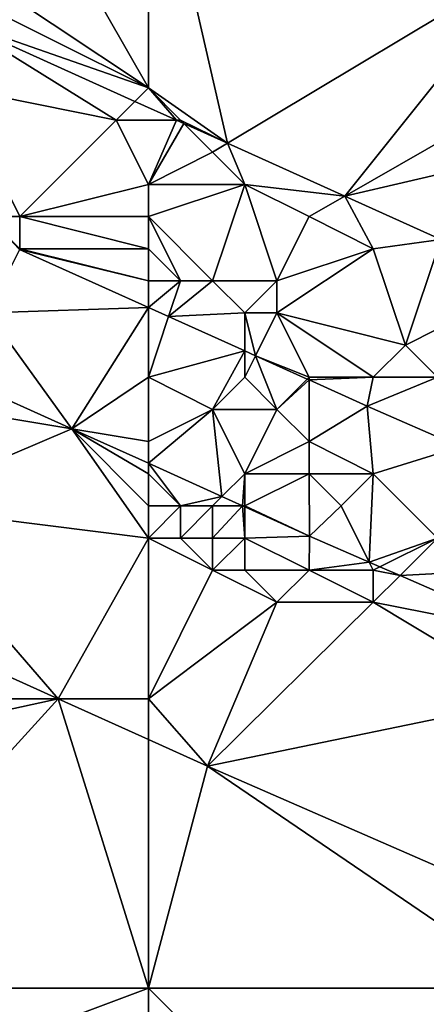
# Model space of a CAD drawing. Units: metres. Extents: x 78750 to 79375, y 347000 to 347500.
# Drawn here: x 79070 to 79083, y 347061 to 347092 of the extents above; entities that cross this region are included whole.
import ezdxf

# ---------------------------------------------------------------- set-up
doc = ezdxf.new("R2010")
doc.units = ezdxf.units.M
doc.layers.add('Terrain', color=15, linetype='Continuous')

msp = doc.modelspace()

# ---------------------------------------------------------------- linework, layer by layer
at = {"layer": 'Terrain'}
for points in [[(79074, 347090, 251.47), (79074, 347099, 251.81), (79070, 347097, 251.72), (79074, 347090, 251.47)], [(79074, 347090, 251.47), (79076.468, 347088.281, 251.563), (79074, 347099, 251.81), (79074, 347090, 251.47)], [(79086, 347094, 251.82), (79074, 347099, 251.81), (79076.468, 347088.281, 251.563), (79086, 347094, 251.82)], [(79074, 347090, 251.47), (79070, 347097, 251.72), (79068, 347094, 251.58), (79074, 347090, 251.47)], [(79074, 347090, 251.47), (79068, 347094, 251.58), (79068, 347093, 251.53), (79074, 347090, 251.47)], [(79086, 347094, 251.82), (79076.468, 347088.281, 251.563), (79080.114, 347086.637, 251.553), (79086, 347094, 251.82)], [(79086, 347090, 251.73), (79086, 347094, 251.82), (79080.114, 347086.637, 251.553), (79086, 347090, 251.73)], [(79074, 347090, 251.47), (79068, 347093, 251.53), (79068, 347092.099, 251.585), (79074, 347090, 251.47)], [(79068, 347090, 250.86), (79073, 347089, 251.25), (79068, 347092.099, 251.585), (79068, 347090, 250.86)], [(79073, 347089, 251.25), (79073.582, 347089.582, 251.57), (79068, 347092.099, 251.585), (79073, 347089, 251.25)], [(79074, 347090, 251.47), (79068, 347092.099, 251.585), (79073.582, 347089.582, 251.57), (79074, 347090, 251.47)], [(79068, 347090, 250.86), (79069, 347086, 249.81), (79070, 347086, 249.82), (79068, 347090, 250.86)], [(79068, 347090, 250.86), (79070, 347086, 249.82), (79073, 347089, 251.25), (79068, 347090, 250.86)], [(79074, 347090, 251.47), (79073.582, 347089.582, 251.57), (79074.873, 347089, 251.567), (79074, 347090, 251.47)], [(79074, 347090, 251.47), (79074.873, 347089, 251.567), (79075, 347089, 251.42), (79074, 347090, 251.47)], [(79074, 347090, 251.47), (79075, 347089, 251.42), (79076.468, 347088.281, 251.563), (79074, 347090, 251.47)], [(79086, 347090, 251.73), (79080.114, 347086.637, 251.553), (79086, 347088, 251.64), (79086, 347090, 251.73)], [(79074.873, 347089, 251.567), (79073.582, 347089.582, 251.57), (79073, 347089, 251.25), (79074.873, 347089, 251.567)], [(79074, 347087, 250.78), (79073, 347089, 251.25), (79070, 347086, 249.82), (79074, 347087, 250.78)], [(79074, 347087, 250.78), (79074.873, 347089, 251.567), (79073, 347089, 251.25), (79074, 347087, 250.78)], [(79074, 347087, 250.78), (79075.104, 347088.896, 251.566), (79074.873, 347089, 251.567), (79074, 347087, 250.78)], [(79076, 347088, 251.36), (79075.104, 347088.896, 251.566), (79074, 347087, 250.78), (79076, 347088, 251.36)], [(79075, 347089, 251.42), (79074.873, 347089, 251.567), (79075.104, 347088.896, 251.566), (79075, 347089, 251.42)], [(79075, 347089, 251.42), (79075.104, 347088.896, 251.566), (79076.468, 347088.281, 251.563), (79075, 347089, 251.42)], [(79076, 347088, 251.36), (79076.468, 347088.281, 251.563), (79075.104, 347088.896, 251.566), (79076, 347088, 251.36)], [(79076, 347088, 251.36), (79077, 347087, 251.28), (79076.468, 347088.281, 251.563), (79076, 347088, 251.36)], [(79077, 347087, 251.28), (79080.114, 347086.637, 251.553), (79076.468, 347088.281, 251.563), (79077, 347087, 251.28)], [(79076, 347088, 251.36), (79074, 347087, 250.78), (79077, 347087, 251.28), (79076, 347088, 251.36)], [(79086, 347088, 251.64), (79080.114, 347086.637, 251.553), (79083.106, 347085.287, 251.545), (79086, 347088, 251.64)], [(79074, 347087, 250.78), (79070, 347086, 249.82), (79074, 347086, 250.38), (79074, 347087, 250.78)], [(79074, 347087, 250.78), (79074, 347086, 250.38), (79077, 347087, 251.28), (79074, 347087, 250.78)], [(79077, 347087, 251.28), (79074, 347086, 250.38), (79076, 347084, 250.07), (79077, 347087, 251.28)], [(79077, 347087, 251.28), (79076, 347084, 250.07), (79078, 347084, 250.39), (79077, 347087, 251.28)], [(79077, 347087, 251.28), (79078, 347084, 250.39), (79079, 347086, 251.28), (79077, 347087, 251.28)], [(79077, 347087, 251.28), (79079, 347086, 251.28), (79080.114, 347086.637, 251.553), (79077, 347087, 251.28)], [(79079, 347086, 251.28), (79081, 347085, 251.26), (79080.114, 347086.637, 251.553), (79079, 347086, 251.28)], [(79081, 347085, 251.26), (79083.106, 347085.287, 251.545), (79080.114, 347086.637, 251.553), (79081, 347085, 251.26)], [(79069, 347086, 249.81), (79069.99, 347084.979, 250.272), (79070, 347085, 249.78), (79069, 347086, 249.81)], [(79069, 347086, 249.81), (79070, 347085, 249.78), (79070, 347086, 249.82), (79069, 347086, 249.81)], [(79074, 347086, 250.38), (79070, 347086, 249.82), (79074, 347085, 250.05), (79074, 347086, 250.38)], [(79074, 347085, 250.05), (79070, 347086, 249.82), (79070, 347085, 249.78), (79074, 347085, 250.05)], [(79074, 347086, 250.38), (79074, 347085, 250.05), (79075, 347084, 249.95), (79074, 347086, 250.38)], [(79074, 347086, 250.38), (79075, 347084, 249.95), (79076, 347084, 250.07), (79074, 347086, 250.38)], [(79079, 347086, 251.28), (79078, 347084, 250.39), (79081, 347085, 251.26), (79079, 347086, 251.28)], [(79081, 347085, 251.26), (79082, 347082, 250.33), (79083.106, 347085.287, 251.545), (79081, 347085, 251.26)], [(79084, 347083, 251.07), (79083.106, 347085.287, 251.545), (79082, 347082, 250.33), (79084, 347083, 251.07)], [(79074, 347083.171, 250.261), (79069.99, 347084.979, 250.272), (79069, 347083, 249.68), (79074, 347083.171, 250.261)], [(79074, 347084, 249.86), (79070, 347085, 249.78), (79069.99, 347084.979, 250.272), (79074, 347084, 249.86)], [(79074, 347084, 249.86), (79069.99, 347084.979, 250.272), (79074, 347083.171, 250.261), (79074, 347084, 249.86)], [(79074, 347085, 250.05), (79070, 347085, 249.78), (79074, 347084, 249.86), (79074, 347085, 250.05)], [(79074, 347085, 250.05), (79074, 347084, 249.86), (79075, 347084, 249.95), (79074, 347085, 250.05)], [(79081, 347085, 251.26), (79078, 347084, 250.39), (79078, 347083, 250.02), (79081, 347085, 251.26)], [(79081, 347085, 251.26), (79078, 347083, 250.02), (79082, 347082, 250.33), (79081, 347085, 251.26)], [(79074, 347084, 249.86), (79074, 347083.171, 250.261), (79075, 347084, 249.95), (79074, 347084, 249.86)], [(79075, 347084, 249.95), (79074, 347083.171, 250.261), (79074.629, 347082.887, 250.259), (79075, 347084, 249.95)], [(79075, 347084, 249.95), (79074.629, 347082.887, 250.259), (79076, 347084, 250.07), (79075, 347084, 249.95)], [(79076, 347084, 250.07), (79074.629, 347082.887, 250.259), (79077, 347083, 249.93), (79076, 347084, 250.07)], [(79076, 347084, 250.07), (79077, 347083, 249.93), (79078, 347084, 250.39), (79076, 347084, 250.07)], [(79078, 347084, 250.39), (79077, 347083, 249.93), (79078, 347083, 250.02), (79078, 347084, 250.39)], [(79071.618, 347079.397, 250.261), (79069, 347083, 249.68), (79068.298, 347080.894, 250.27), (79071.618, 347079.397, 250.261)], [(79071.618, 347079.397, 250.261), (79074, 347083.171, 250.261), (79069, 347083, 249.68), (79071.618, 347079.397, 250.261)], [(79074, 347081, 249.82), (79074, 347083.171, 250.261), (79071.618, 347079.397, 250.261), (79074, 347081, 249.82)], [(79074, 347081, 249.82), (79074.629, 347082.887, 250.259), (79074, 347083.171, 250.261), (79074, 347081, 249.82)], [(79077, 347083, 249.93), (79074.629, 347082.887, 250.259), (79077, 347081.818, 250.253), (79077, 347083, 249.93)], [(79077, 347083, 249.93), (79077, 347081.818, 250.253), (79077.334, 347081.668, 250.252), (79077, 347083, 249.93)], [(79077, 347083, 249.93), (79077.334, 347081.668, 250.252), (79078, 347083, 250.02), (79077, 347083, 249.93)], [(79079, 347081, 249.85), (79078, 347083, 250.02), (79077.334, 347081.668, 250.252), (79079, 347081, 249.85)], [(79079, 347081, 249.85), (79081, 347081, 249.95), (79078, 347083, 250.02), (79079, 347081, 249.85)], [(79081, 347081, 249.95), (79082, 347082, 250.33), (79078, 347083, 250.02), (79081, 347081, 249.95)], [(79083, 347081, 250.13), (79084, 347083, 251.07), (79082, 347082, 250.33), (79083, 347081, 250.13)], [(79074, 347081, 249.82), (79077, 347081.818, 250.253), (79074.629, 347082.887, 250.259), (79074, 347081, 249.82)], [(79081, 347081, 249.95), (79083, 347081, 250.13), (79082, 347082, 250.33), (79081, 347081, 249.95)], [(79074, 347081, 249.82), (79076, 347080, 249.81), (79077, 347081.818, 250.253), (79074, 347081, 249.82)], [(79077, 347081, 249.86), (79077, 347081.818, 250.253), (79076, 347080, 249.81), (79077, 347081, 249.86)], [(79077, 347081, 249.86), (79077.334, 347081.668, 250.252), (79077, 347081.818, 250.253), (79077, 347081, 249.86)], [(79077, 347081, 249.86), (79078, 347080, 249.89), (79077.334, 347081.668, 250.252), (79077, 347081, 249.86)], [(79079, 347081, 249.85), (79077.334, 347081.668, 250.252), (79078.942, 347080.942, 250.248), (79079, 347081, 249.85)], [(79078, 347080, 249.89), (79078.942, 347080.942, 250.248), (79077.334, 347081.668, 250.252), (79078, 347080, 249.89)], [(79068, 347080, 248.56), (79071.618, 347079.397, 250.261), (79068.298, 347080.894, 250.27), (79068, 347080, 248.56)], [(79074, 347081, 249.82), (79071.618, 347079.397, 250.261), (79074, 347079, 249.23), (79074, 347081, 249.82)], [(79074, 347081, 249.82), (79074, 347079, 249.23), (79076, 347080, 249.81), (79074, 347081, 249.82)], [(79077, 347081, 249.86), (79076, 347080, 249.81), (79078, 347080, 249.89), (79077, 347081, 249.86)], [(79078, 347080, 249.89), (79079, 347080.916, 250.248), (79078.942, 347080.942, 250.248), (79078, 347080, 249.89)], [(79078, 347080, 249.89), (79079, 347079, 249.86), (79079, 347080.916, 250.248), (79078, 347080, 249.89)], [(79079, 347081, 249.85), (79078.942, 347080.942, 250.248), (79079, 347080.916, 250.248), (79079, 347081, 249.85)], [(79079, 347081, 249.85), (79079, 347080.916, 250.248), (79081, 347081, 249.95), (79079, 347081, 249.85)], [(79081, 347081, 249.95), (79079, 347080.916, 250.248), (79080.806, 347080.102, 250.243), (79081, 347081, 249.95)], [(79079, 347079, 249.86), (79080.806, 347080.102, 250.243), (79079, 347080.916, 250.248), (79079, 347079, 249.86)], [(79081, 347081, 249.95), (79080.806, 347080.102, 250.243), (79083, 347081, 250.13), (79081, 347081, 249.95)], [(79083, 347081, 250.13), (79080.806, 347080.102, 250.243), (79083.709, 347078.835, 250.254), (79083, 347081, 250.13)], [(79068, 347080, 248.56), (79066, 347077, 248.34), (79071.618, 347079.397, 250.261), (79068, 347080, 248.56)], [(79076, 347080, 249.81), (79074, 347079, 249.23), (79074, 347078.323, 250.255), (79076, 347080, 249.81)], [(79076, 347080, 249.81), (79074, 347078.323, 250.255), (79076.29, 347077.29, 250.249), (79076, 347080, 249.81)], [(79076, 347080, 249.81), (79076.29, 347077.29, 250.249), (79077, 347078, 249.28), (79076, 347080, 249.81)], [(79076, 347080, 249.81), (79077, 347078, 249.28), (79078, 347080, 249.89), (79076, 347080, 249.81)], [(79078, 347080, 249.89), (79077, 347078, 249.28), (79079, 347079, 249.86), (79078, 347080, 249.89)], [(79079, 347079, 249.86), (79081, 347078, 249.85), (79080.806, 347080.102, 250.243), (79079, 347079, 249.86)], [(79081, 347078, 249.85), (79083.709, 347078.835, 250.254), (79080.806, 347080.102, 250.243), (79081, 347078, 249.85)], [(79074, 347076, 248.36), (79071.618, 347079.397, 250.261), (79066, 347077, 248.34), (79074, 347076, 248.36)], [(79074, 347079, 249.23), (79071.618, 347079.397, 250.261), (79074, 347078.323, 250.255), (79074, 347079, 249.23)], [(79074, 347078, 248.8), (79074, 347078.323, 250.255), (79071.618, 347079.397, 250.261), (79074, 347078, 248.8)], [(79074, 347078, 248.8), (79071.618, 347079.397, 250.261), (79074, 347077, 248.51), (79074, 347078, 248.8)], [(79074, 347077, 248.51), (79071.618, 347079.397, 250.261), (79074, 347076, 248.36), (79074, 347077, 248.51)], [(79079, 347079, 249.86), (79077, 347078, 249.28), (79079, 347078, 249.64), (79079, 347079, 249.86)], [(79079, 347079, 249.86), (79079, 347078, 249.64), (79081, 347078, 249.85), (79079, 347079, 249.86)], [(79081, 347078, 249.85), (79083, 347076, 249.58), (79083.709, 347078.835, 250.254), (79081, 347078, 249.85)], [(79074, 347078, 248.8), (79075, 347077, 248.56), (79074, 347078.323, 250.255), (79074, 347078, 248.8)], [(79075, 347077, 248.56), (79076.29, 347077.29, 250.249), (79074, 347078.323, 250.255), (79075, 347077, 248.56)], [(79074, 347078, 248.8), (79074, 347077, 248.51), (79075, 347077, 248.56), (79074, 347078, 248.8)], [(79077, 347078, 249.28), (79076.29, 347077.29, 250.249), (79076.933, 347077, 250.247), (79077, 347078, 249.28)], [(79077, 347078, 249.28), (79076.933, 347077, 250.247), (79077, 347077, 248.83), (79077, 347078, 249.28)], [(79077, 347078, 249.28), (79077, 347077, 248.83), (79079, 347078, 249.64), (79077, 347078, 249.28)], [(79079, 347078, 249.64), (79077, 347077, 248.83), (79079.013, 347076.062, 250.242), (79079, 347078, 249.64)], [(79079, 347078, 249.64), (79079.013, 347076.062, 250.242), (79080, 347077, 249.44), (79079, 347078, 249.64)], [(79079, 347078, 249.64), (79080, 347077, 249.44), (79081, 347078, 249.85), (79079, 347078, 249.64)], [(79081, 347078, 249.85), (79080, 347077, 249.44), (79080.875, 347075.25, 250.249), (79081, 347078, 249.85)], [(79081, 347078, 249.85), (79080.875, 347075.25, 250.249), (79083, 347076, 249.58), (79081, 347078, 249.85)], [(79075, 347077, 248.56), (79076, 347077, 248.68), (79076.29, 347077.29, 250.249), (79075, 347077, 248.56)], [(79076, 347077, 248.68), (79076.933, 347077, 250.247), (79076.29, 347077.29, 250.249), (79076, 347077, 248.68)], [(79066, 347077, 248.34), (79064.507, 347074.013, 248.777), (79071.189, 347071, 248.759), (79066, 347077, 248.34)], [(79074, 347076, 248.36), (79066, 347077, 248.34), (79071.189, 347071, 248.759), (79074, 347076, 248.36)], [(79074, 347077, 248.51), (79074, 347076, 248.36), (79075, 347077, 248.56), (79074, 347077, 248.51)], [(79075, 347077, 248.56), (79074, 347076, 248.36), (79075, 347076, 248.36), (79075, 347077, 248.56)], [(79075, 347077, 248.56), (79075, 347076, 248.36), (79076, 347077, 248.68), (79075, 347077, 248.56)], [(79076, 347077, 248.68), (79075, 347076, 248.36), (79076, 347076, 248.41), (79076, 347077, 248.68)], [(79076, 347077, 248.68), (79076, 347076, 248.41), (79076.933, 347077, 250.247), (79076, 347077, 248.68)], [(79076, 347076, 248.41), (79077, 347076, 248.5), (79076.933, 347077, 250.247), (79076, 347076, 248.41)], [(79077, 347077, 248.83), (79076.933, 347077, 250.247), (79077, 347076.97, 250.247), (79077, 347077, 248.83)], [(79077, 347076, 248.5), (79077, 347076.97, 250.247), (79076.933, 347077, 250.247), (79077, 347076, 248.5)], [(79077, 347077, 248.83), (79077, 347076.97, 250.247), (79079.013, 347076.062, 250.242), (79077, 347077, 248.83)], [(79077, 347076, 248.5), (79079.013, 347076.062, 250.242), (79077, 347076.97, 250.247), (79077, 347076, 248.5)], [(79080, 347077, 249.44), (79079.013, 347076.062, 250.242), (79080.875, 347075.25, 250.249), (79080, 347077, 249.44)], [(79074, 347076, 248.36), (79071.189, 347071, 248.759), (79074, 347071, 248.29), (79074, 347076, 248.36)], [(79074, 347076, 248.36), (79076, 347075, 248.32), (79075, 347076, 248.36), (79074, 347076, 248.36)], [(79074, 347076, 248.36), (79074, 347071, 248.29), (79076, 347075, 248.32), (79074, 347076, 248.36)], [(79075, 347076, 248.36), (79076, 347075, 248.32), (79076, 347076, 248.41), (79075, 347076, 248.36)], [(79076, 347076, 248.41), (79076, 347075, 248.32), (79077, 347076, 248.5), (79076, 347076, 248.41)], [(79077, 347076, 248.5), (79076, 347075, 248.32), (79077, 347075, 248.34), (79077, 347076, 248.5)], [(79077, 347076, 248.5), (79079, 347075, 248.49), (79079.013, 347076.062, 250.242), (79077, 347076, 248.5)], [(79077, 347076, 248.5), (79077, 347075, 248.34), (79079, 347075, 248.49), (79077, 347076, 248.5)], [(79079, 347075, 248.49), (79080.875, 347075.25, 250.249), (79079.013, 347076.062, 250.242), (79079, 347075, 248.49)], [(79083, 347076, 249.58), (79080.875, 347075.25, 250.249), (79081.209, 347075.104, 250.25), (79083, 347076, 249.58)], [(79083, 347076, 249.58), (79081.209, 347075.104, 250.25), (79081.832, 347074.832, 250.252), (79083, 347076, 249.58)], [(79083, 347076, 249.58), (79081.832, 347074.832, 250.252), (79085, 347075, 249.51), (79083, 347076, 249.58)], [(79079, 347075, 248.49), (79081, 347075, 248.73), (79080.875, 347075.25, 250.249), (79079, 347075, 248.49)], [(79081, 347075, 248.73), (79081.209, 347075.104, 250.25), (79080.875, 347075.25, 250.249), (79081, 347075, 248.73)], [(79076, 347075, 248.32), (79074, 347071, 248.29), (79078, 347074, 248.33), (79076, 347075, 248.32)], [(79076, 347075, 248.32), (79078, 347074, 248.33), (79077, 347075, 248.34), (79076, 347075, 248.32)], [(79077, 347075, 248.34), (79078, 347074, 248.33), (79079, 347075, 248.49), (79077, 347075, 248.34)], [(79079, 347075, 248.49), (79078, 347074, 248.33), (79081, 347074, 248.45), (79079, 347075, 248.49)], [(79079, 347075, 248.49), (79081, 347074, 248.45), (79081, 347075, 248.73), (79079, 347075, 248.49)], [(79081, 347075, 248.73), (79081.832, 347074.832, 250.252), (79081.209, 347075.104, 250.25), (79081, 347075, 248.73)], [(79081, 347075, 248.73), (79081, 347074, 248.45), (79081.832, 347074.832, 250.252), (79081, 347075, 248.73)], [(79085.991, 347073.018, 250.268), (79085, 347075, 249.51), (79081.832, 347074.832, 250.252), (79085.991, 347073.018, 250.268)], [(79085.991, 347073.018, 250.268), (79081.832, 347074.832, 250.252), (79081, 347074, 248.45), (79085.991, 347073.018, 250.268)], [(79064.507, 347074.013, 248.777), (79063, 347071, 248.27), (79071.189, 347071, 248.759), (79064.507, 347074.013, 248.777)], [(79078, 347074, 248.33), (79074, 347071, 248.29), (79075.838, 347068.903, 248.747), (79078, 347074, 248.33)], [(79078, 347074, 248.33), (79075.838, 347068.903, 248.747), (79081, 347074, 248.45), (79078, 347074, 248.33)], [(79086, 347071, 248.39), (79081, 347074, 248.45), (79075.838, 347068.903, 248.747), (79086, 347071, 248.39)], [(79085.991, 347073.018, 250.268), (79081, 347074, 248.45), (79086, 347071, 248.39), (79085.991, 347073.018, 250.268)], [(79062, 347069, 248.2), (79063, 347062, 248.32), (79071.189, 347071, 248.759), (79062, 347069, 248.2)], [(79062, 347069, 248.2), (79071.189, 347071, 248.759), (79063, 347071, 248.27), (79062, 347069, 248.2)], [(79074, 347062, 248.17), (79071.189, 347071, 248.759), (79063, 347062, 248.32), (79074, 347062, 248.17)], [(79074, 347062, 248.17), (79074, 347069.732, 248.752), (79071.189, 347071, 248.759), (79074, 347062, 248.17)], [(79074, 347071, 248.29), (79071.189, 347071, 248.759), (79074, 347069.732, 248.752), (79074, 347071, 248.29)], [(79074, 347071, 248.29), (79074, 347069.732, 248.752), (79075.838, 347068.903, 248.747), (79074, 347071, 248.29)], [(79086, 347071, 248.39), (79075.838, 347068.903, 248.747), (79087.276, 347063.914, 248.791), (79086, 347071, 248.39)], [(79074, 347062, 248.17), (79075.838, 347068.903, 248.747), (79074, 347069.732, 248.752), (79074, 347062, 248.17)], [(79086, 347062, 248.3), (79075.838, 347068.903, 248.747), (79074, 347062, 248.17), (79086, 347062, 248.3)], [(79086, 347062, 248.3), (79087.276, 347063.914, 248.791), (79075.838, 347068.903, 248.747), (79086, 347062, 248.3)], [(79074, 347062, 248.17), (79063, 347062, 248.32), (79066, 347059, 248.31), (79074, 347062, 248.17)], [(79074, 347062, 248.17), (79066, 347059, 248.31), (79074, 347058, 248.19), (79074, 347062, 248.17)], [(79074, 347062, 248.17), (79074, 347058, 248.19), (79080, 347056, 248.06), (79074, 347062, 248.17)], [(79086, 347062, 248.3), (79074, 347062, 248.17), (79080, 347056, 248.06), (79086, 347062, 248.3)], [(79086, 347062, 248.3), (79080, 347056, 248.06), (79087, 347055, 248.09), (79086, 347062, 248.3)]]:
    msp.add_3dface(points, dxfattribs=at)

doc.saveas('drawing.dxf')
